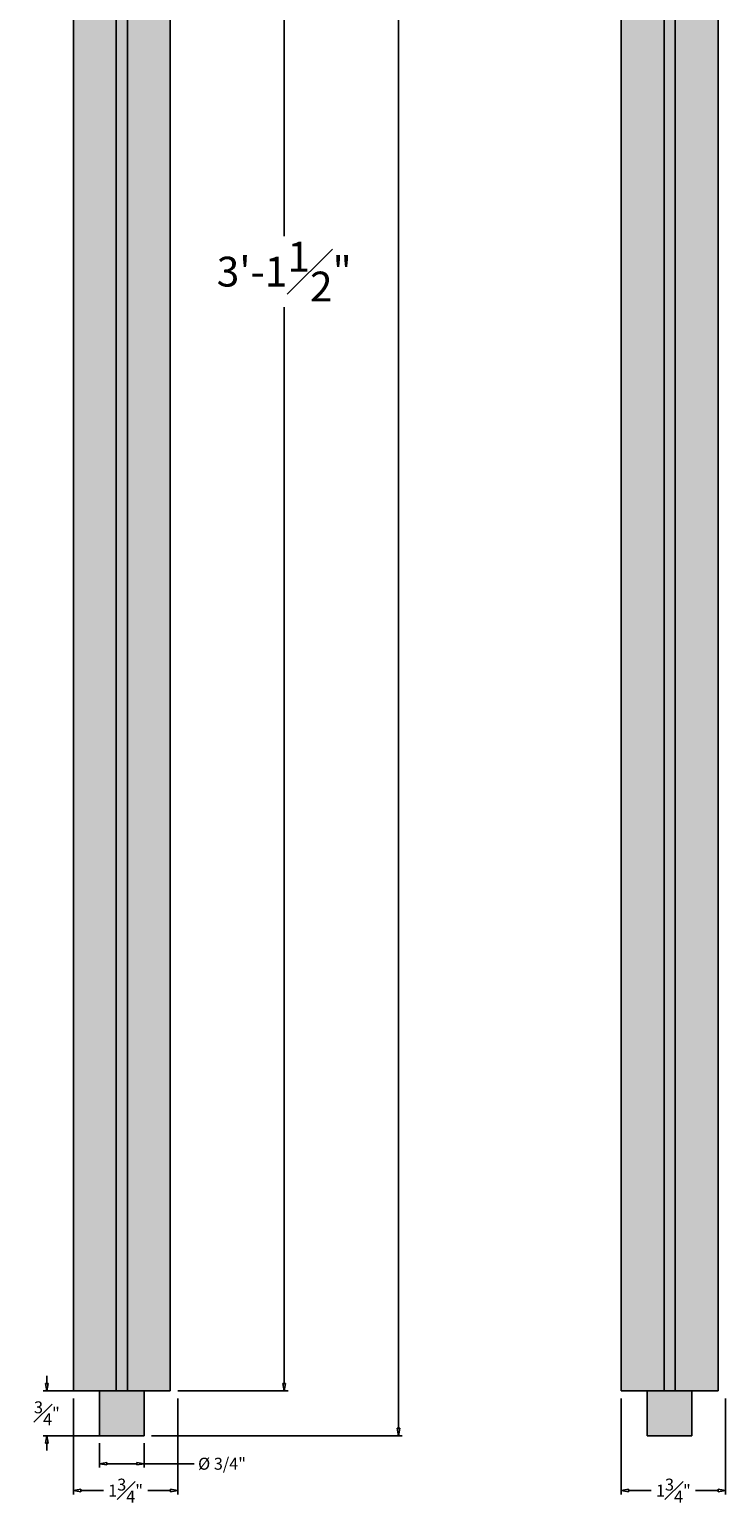
# Model space of a CAD drawing. Units: inches. Extents: x -75 to 33, y -1 to 50.
# Drawn here: x 21 to 33, y -1 to 24 of the extents above; entities that cross this region are included whole.
import ezdxf

# ---------------------------------------------------------------- set-up
doc = ezdxf.new("R2010")
doc.units = ezdxf.units.IN
doc.header["$MEASUREMENT"] = 0
doc.layers.get('0').update_dxf_attribs({"lineweight": 9})
doc.layers.get('Defpoints').update_dxf_attribs({"lineweight": 9})
doc.layers.add('_Main Draw', color=7, linetype='Continuous')
doc.layers.add('Dims-CallOuts', color=7, linetype='Continuous', lineweight=9)
doc.layers.add('Thick Drawing', color=253, linetype='Continuous', lineweight=30)
doc.styles.get("Standard").update_dxf_attribs({"font": 'ARIAL.TTF', "height": 0.5})
doc.styles.add('style1', font='ARIAL.TTF', dxfattribs={"height": 0.2})
doc.dimstyles.new('Bruce1', dxfattribs={"dimtxt": 0.125, "dimasz": 0.125, "dimexe": 0.0625, "dimexo": 0.125, "dimgap": 0.09, "dimtad": 0, "dimtih": 1, "dimtoh": 1, "dimdec": 4, "dimzin": 0, "dimdsep": 46, "dimlunit": 4, "dimtxsty": 'Standard', "dimblk": 'CLOSEDBLANK', "dimcen": 0.09, "dimadec": 0, "dimazin": 0, "dimtfac": 1, "dimtdec": 4, "dimtofl": 0, "dimtmove": 0, "dimatfit": 3, "dimldrblk": 'CLOSEDBLANK', "dimfxl": 0, "dimfrac": 1, "dimtolj": 1, "dimtzin": 0, "dimarcsym": 0})

# ---------------------------------------------------------------- blocks, each defined once
blk = doc.blocks.new('_ClosedBlank')
at = {"color": 0, "linetype": 'ByBlock', "lineweight": -2}
for p, q in [((-1, 0.17), (0, 0)), ((-1, 0.17), (-1, -0.17)), ((0, 0), (-1, -0.17))]:
    blk.add_line(p, q, dxfattribs=at)
blk = doc.blocks.new('*D6')
at = {"layer": 'Defpoints', "color": 0}
for p in [(23.219, 38.25), (25.128, 38.25), (23.219, 0.75)]:
    blk.add_point(p, dxfattribs=at)
at = {"layer": 'Dims-CallOuts', "color": 0, "lineweight": -2}
for p, q in [((23.344, 38.25), (25.191, 38.25)), ((25.128, 38.125), (25.128, 20.096)), ((25.128, 0.875), (25.128, 18.904)), ((23.344, 0.75), (25.191, 0.75))]:
    blk.add_line(p, q, dxfattribs=at)
at = {"layer": 'Dims-CallOuts', "color": 0, "lineweight": -2, "xscale": 0.125, "yscale": 0.125, "zscale": 0.125}
for p, rotation in [((25.128, 38.25), 90), ((25.128, 0.75), 270)]:
    blk.add_blockref('_ClosedBlank', p, dxfattribs=dict(at, rotation=rotation))
at = {"layer": 'Dims-CallOuts', "color": 0, "insert": (25.128, 19.5), "char_height": 0.5, "attachment_point": 5}
blk.add_mtext('\\A1;3\'-1{\\H1.000000x;\\S1#2;}"', dxfattribs=at)
blk = doc.blocks.new('*D7')
at = {"layer": 'Defpoints', "color": 0}
for p in [(24.875, 49), (27.043, 49), (22.781, 0)]:
    blk.add_point(p, dxfattribs=at)
at = {"layer": 'Dims-CallOuts', "color": 0, "lineweight": -2}
for p, q in [((25, 49), (27.106, 49)), ((27.043, 48.875), (27.043, 24.841)), ((27.043, 0.125), (27.043, 24.159)), ((22.906, 0), (27.106, 0))]:
    blk.add_line(p, q, dxfattribs=at)
at = {"layer": 'Dims-CallOuts', "color": 0, "lineweight": -2, "xscale": 0.125, "yscale": 0.125, "zscale": 0.125}
for p, rotation in [((27.043, 49), 90), ((27.043, 0), 270)]:
    blk.add_blockref('_ClosedBlank', p, dxfattribs=dict(at, rotation=rotation))
at = {"layer": 'Dims-CallOuts', "color": 0, "insert": (27.043, 24.5), "char_height": 0.5, "attachment_point": 5}
blk.add_mtext('\\A1;4\'-1"', dxfattribs=at)
blk = doc.blocks.new('*D13')
at = {"layer": 'Defpoints', "color": 0}
for p in [(22.031, 0), (22.781, 0), (22.781, -0.47)]:
    blk.add_point(p, dxfattribs=at)
at = {"layer": 'Dims-CallOuts', "color": 0, "lineweight": -2}
for p, q in [((22.031, -0.125), (22.031, -0.532)), ((22.781, -0.125), (22.781, -0.532)), ((22.156, -0.47), (22.656, -0.47)), ((22.781, -0.47), (23.616, -0.47))]:
    blk.add_line(p, q, dxfattribs=at)
at = {"layer": 'Dims-CallOuts', "color": 0, "lineweight": -2, "xscale": 0.125, "yscale": 0.125, "zscale": 0.125, "rotation": 180}
blk.add_blockref('_ClosedBlank', (22.031, -0.47), dxfattribs=at)
at = {"layer": 'Dims-CallOuts', "color": 0, "lineweight": -2, "xscale": 0.125, "yscale": 0.125, "zscale": 0.125}
blk.add_blockref('_ClosedBlank', (22.781, -0.47), dxfattribs=at)
at = {"layer": 'Dims-CallOuts', "color": 0, "insert": (24.085, -0.47), "char_height": 0.2, "attachment_point": 5, "style": 'style1'}
blk.add_mtext('\\A1;%%c 3/4"', dxfattribs=at)
blk = doc.blocks.new('*D14')
at = {"layer": 'Defpoints', "color": 0}
for p in [(21.594, 0.75), (23.344, 0.75), (23.344, -0.92)]:
    blk.add_point(p, dxfattribs=at)
at = {"layer": 'Dims-CallOuts', "color": 0, "lineweight": -2}
for p, q in [((21.594, 0.625), (21.594, -0.983)), ((23.344, 0.625), (23.344, -0.983)), ((21.719, -0.92), (22.099, -0.92)), ((23.219, -0.92), (22.839, -0.92))]:
    blk.add_line(p, q, dxfattribs=at)
at = {"layer": 'Dims-CallOuts', "color": 0, "lineweight": -2, "xscale": 0.125, "yscale": 0.125, "zscale": 0.125, "rotation": 180}
blk.add_blockref('_ClosedBlank', (21.594, -0.92), dxfattribs=at)
at = {"layer": 'Dims-CallOuts', "color": 0, "lineweight": -2, "xscale": 0.125, "yscale": 0.125, "zscale": 0.125}
blk.add_blockref('_ClosedBlank', (23.344, -0.92), dxfattribs=at)
at = {"layer": 'Dims-CallOuts', "color": 0, "insert": (22.469, -0.92), "char_height": 0.2, "attachment_point": 5, "style": 'style1'}
blk.add_mtext('\\A1;1{\\H1.000000x;\\S3#4;}"', dxfattribs=at)
blk = doc.blocks.new('*D16')
at = {"layer": 'Defpoints', "color": 0}
for p in [(30.774, 0.75), (32.524, 0.75), (32.524, -0.92)]:
    blk.add_point(p, dxfattribs=at)
at = {"layer": 'Dims-CallOuts', "color": 0, "lineweight": -2}
for p, q in [((30.774, 0.625), (30.774, -0.983)), ((32.524, 0.625), (32.524, -0.983)), ((30.899, -0.92), (31.279, -0.92)), ((32.399, -0.92), (32.019, -0.92))]:
    blk.add_line(p, q, dxfattribs=at)
at = {"layer": 'Dims-CallOuts', "color": 0, "lineweight": -2, "xscale": 0.125, "yscale": 0.125, "zscale": 0.125, "rotation": 180}
blk.add_blockref('_ClosedBlank', (30.774, -0.92), dxfattribs=at)
at = {"layer": 'Dims-CallOuts', "color": 0, "lineweight": -2, "xscale": 0.125, "yscale": 0.125, "zscale": 0.125}
blk.add_blockref('_ClosedBlank', (32.524, -0.92), dxfattribs=at)
at = {"layer": 'Dims-CallOuts', "color": 0, "insert": (31.649, -0.92), "char_height": 0.2, "attachment_point": 5, "style": 'style1'}
blk.add_mtext('\\A1;1{\\H1.000000x;\\S3#4;}"', dxfattribs=at)
blk = doc.blocks.new('*D17')
at = {"layer": 'Defpoints', "color": 0}
for p in [(22.781, 0.75), (21.15, 0), (22.781, 0)]:
    blk.add_point(p, dxfattribs=at)
at = {"layer": 'Dims-CallOuts', "color": 0, "lineweight": -2}
for p, q in [((21.15, 0.875), (21.15, 1)), ((22.656, 0.75), (21.087, 0.75)), ((22.656, 0), (21.087, 0)), ((21.15, -0.125), (21.15, -0.25))]:
    blk.add_line(p, q, dxfattribs=at)
at = {"layer": 'Dims-CallOuts', "color": 0, "lineweight": -2, "xscale": 0.125, "yscale": 0.125, "zscale": 0.125}
for p, rotation in [((21.15, 0.75), 270), ((21.15, 0), 90)]:
    blk.add_blockref('_ClosedBlank', p, dxfattribs=dict(at, rotation=rotation))
at = {"layer": 'Dims-CallOuts', "color": 0, "insert": (21.15, 0.375), "char_height": 0.2, "attachment_point": 5, "style": 'style1'}
blk.add_mtext('\\A1;{\\H1.000000x;\\S3#4;}"', dxfattribs=at)

msp = doc.modelspace()

# ---------------------------------------------------------------- hatches: boundary and pattern name
at = {"layer": 'Thick Drawing'}
for color, points in [(252, [(22.3125, 38.25), (21.59375, 38.25), (21.59375, 0.75), (22.3125, 0.75)]), (256, [(22.5, 38.25), (22.3125, 38.25), (22.3125, 0.75), (22.5, 0.75)]), (252, [(23.21875, 38.25), (22.5, 38.25), (22.5, 0.75), (23.21875, 0.75)]), (252, [(31.49254, 38.25), (30.77379, 38.25), (30.77379, 0.75), (31.49254, 0.75)]), (256, [(31.68004, 38.25), (31.49254, 38.25), (31.49254, 0.75), (31.68004, 0.75)]), (252, [(32.39879, 38.25), (31.68004, 38.25), (31.68004, 0.75), (32.39879, 0.75)]), (252, [(22.78125, 0.75), (22.03125, 0.75), (22.03125, 0), (22.78125, 0)]), (252, [(31.96129, 0.75), (31.21129, 0.75), (31.21129, 0), (31.96129, 0)])]:
    msp.add_hatch(color=color, dxfattribs=at).paths.add_polyline_path(points)

# ---------------------------------------------------------------- linework, layer by layer
at = {"layer": '_Main Draw'}
for p, q in [((21.59375, 0.75), (21.59375, 38.25)), ((22.3125, 0.75), (22.3125, 38.25)), ((22.5, 0.75), (22.5, 38.25)), ((23.21875, 0.75), (23.21875, 38.25)), ((30.77379, 0.75), (30.77379, 38.25)), ((31.49254, 0.75), (31.49254, 38.25)), ((31.68004, 0.75), (31.68004, 38.25)), ((32.39879, 0.75), (32.39879, 38.25)), ((23.21875, 0.75), (21.59375, 0.75)), ((22.03125, 0), (22.03125, 0.75)), ((22.78125, 0), (22.78125, 0.75)), ((32.39879, 0.75), (30.77379, 0.75)), ((31.21129, 0), (31.21129, 0.75)), ((31.96129, 0), (31.96129, 0.75)), ((22.78125, 0), (22.03125, 0)), ((31.96129, 0), (31.21129, 0))]:
    msp.add_line(p, q, dxfattribs=at)

# ---------------------------------------------------------------- dimensions: what is measured, and where the dimension line sits
at = {"layer": 'Dims-CallOuts'}
dim = msp.add_linear_dim(base=(27.04337, 49), p1=(22.78125, 0), p2=(24.875, 49), angle=90, dimstyle='Bruce1', dxfattribs=at)
dim.commit()
dim.dimension.update_dxf_attribs({"geometry": '*D7', "text_midpoint": (27.04337, 24.5)})
dim = msp.add_linear_dim(base=(25.12847, 38.25), p1=(23.21875, 0.75), p2=(23.21875, 38.25), angle=90, dimstyle='Bruce1', dxfattribs=at)
dim.commit()
dim.dimension.update_dxf_attribs({"geometry": '*D6', "text_midpoint": (25.12847, 19.5), "dimtype": 160})
dim = msp.add_linear_dim(base=(21.1496, 0), p1=(22.78125, 0.75), p2=(22.78125, 0), angle=90, dimstyle='Bruce1', override={"dimtxsty": 'style1'}, dxfattribs=at)
dim.commit()
dim.dimension.update_dxf_attribs({"geometry": '*D17', "text_midpoint": (21.1496, 0.375), "dimtype": 160})
for base, p1, p2, picture, middle in [((23.34375, -0.92019), (21.59375, 0.75), (23.34375, 0.75), '*D14', (22.46875, -0.92019)), ((32.52379, -0.92019), (30.77379, 0.75), (32.52379, 0.75), '*D16', (31.64879, -0.92019))]:
    dim = msp.add_linear_dim(base=base, p1=p1, p2=p2, dimstyle='Bruce1', override={"dimtxsty": 'style1'}, dxfattribs=at)
    dim.commit()
    dim.dimension.update_dxf_attribs({"geometry": picture, "text_midpoint": middle, "dimtype": 160})
dim = msp.add_linear_dim(base=(22.78125, -0.46976), p1=(22.03125, 0), p2=(22.78125, 0), text='%%c 3/4"', dimstyle='Bruce1', override={"dimtxsty": 'style1'}, dxfattribs=at)
dim.commit()
dim.dimension.update_dxf_attribs({"geometry": '*D13', "text_midpoint": (24.08481, -0.46976), "dimtype": 160})

doc.saveas('drawing.dxf')
